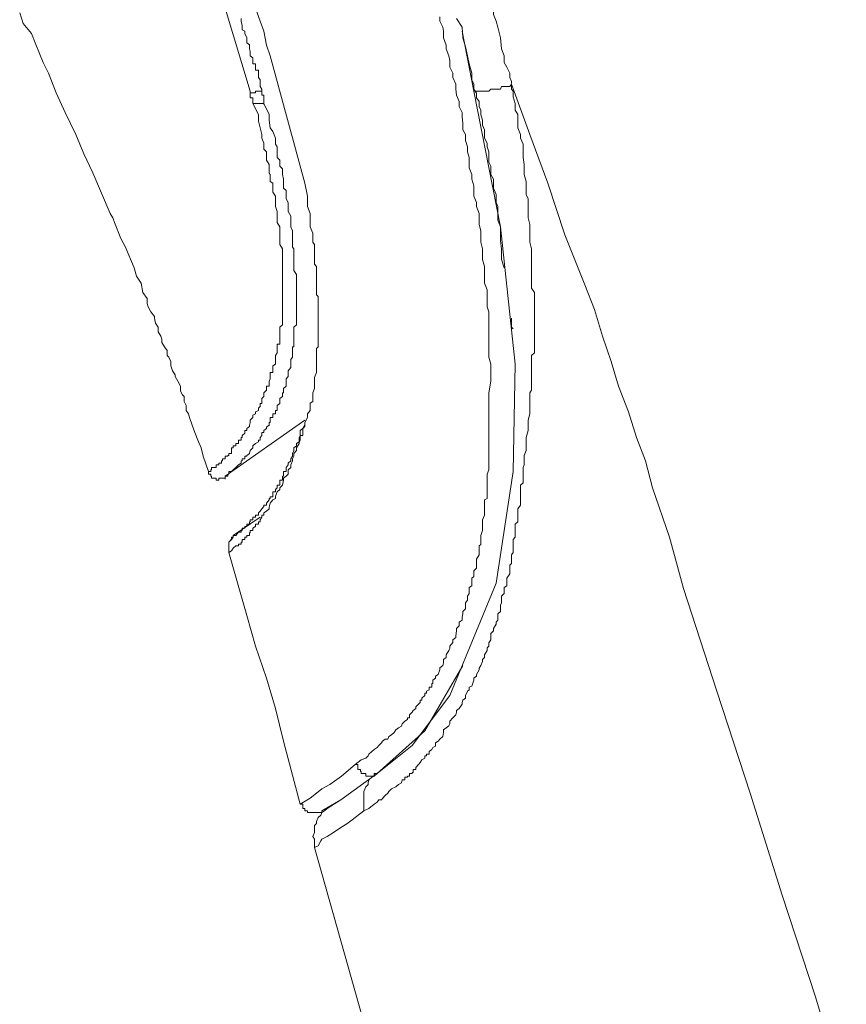
# Model space of a CAD drawing. Units: inches. Extents: x -363 to 836, y -475 to 383.
# Drawn here: x 454 to 463, y 95 to 106 of the extents above; entities that cross this region are included whole.
import ezdxf

# ---------------------------------------------------------------- set-up
doc = ezdxf.new("R2010")
doc.units = ezdxf.units.IN
doc.header["$MEASUREMENT"] = 0
doc.layers.add('图层 1', color=7, linetype='Continuous')

msp = doc.modelspace()

# ---------------------------------------------------------------- linework, layer by layer
at = {"layer": '图层 1', "color": 7, "lineweight": 9}
for points in [[(458.931, 106.557), (458.931, 106.527), (458.931, 106.487), (458.951, 106.443), (458.981, 106.368), (458.981, 106.318), (459.01, 106.244), (459.03, 106.179), (459.06, 106.06), (459.07, 105.941), (459.1, 105.861), (459.1, 105.787), (459.13, 105.737), (459.16, 105.672), (459.16, 105.623), (459.179, 105.578), (459.179, 105.558)], [(453.742, 106.338), (453.781, 106.219), (453.871, 106.11), (453.911, 106.005), (453.96, 105.886), (454, 105.787), (454.06, 105.672), (454.144, 105.454), (454.244, 105.235), (454.363, 104.991), (454.452, 104.778), (454.552, 104.569), (454.741, 104.121)], [(456.291, 105.473), (456.013, 106.388)], [(456.351, 106.388), (456.401, 106.244), (456.441, 106.135), (456.47, 105.98), (456.51, 105.861)], [(458.931, 101.89), (458.931, 101.944), (458.931, 101.999), (458.931, 102.138), (458.951, 102.267), (458.951, 102.337), (458.951, 102.382), (458.951, 102.456), (458.931, 102.531), (458.931, 102.581), (458.931, 102.645), (458.931, 102.695), (458.931, 102.765), (458.931, 102.844), (458.931, 102.899), (458.931, 102.963), (458.931, 103.033), (458.911, 103.088), (458.911, 103.152), (458.911, 103.222), (458.911, 103.276), (458.881, 103.351), (458.881, 103.426), (458.881, 103.47), (458.881, 103.535), (458.861, 103.61), (458.861, 103.654), (458.861, 103.729), (458.841, 103.803), (458.841, 103.843), (458.841, 103.928), (458.822, 103.997), (458.822, 104.047), (458.822, 104.121), (458.792, 104.196), (458.792, 104.241), (458.762, 104.31), (458.762, 104.355), (458.762, 104.425), (458.742, 104.499), (458.742, 104.549), (458.712, 104.624), (458.712, 104.688), (458.712, 104.738), (458.692, 104.802), (458.692, 104.857), (458.672, 104.927), (458.672, 104.991), (458.643, 105.046), (458.643, 105.116), (458.633, 105.19), (458.633, 105.235), (458.603, 105.304), (458.603, 105.359), (458.573, 105.429), (458.563, 105.493), (458.563, 105.548), (458.533, 105.623), (458.533, 105.672), (458.498, 105.737), (458.498, 105.811), (458.488, 105.861), (458.459, 105.941), (458.459, 105.98), (458.429, 106.06), (458.429, 106.135), (458.419, 106.179), (458.389, 106.244), (458.389, 106.294)], [(456.192, 106.274), (456.192, 106.244), (456.202, 106.199), (456.202, 106.179), (456.202, 106.149), (456.232, 106.135), (456.232, 106.11), (456.252, 106.06), (456.252, 106.03), (456.252, 106.005), (456.282, 105.985), (456.282, 105.961), (456.282, 105.941), (456.291, 105.911), (456.291, 105.886), (456.291, 105.861), (456.321, 105.841), (456.321, 105.811), (456.321, 105.787), (456.321, 105.772), (456.351, 105.772), (456.351, 105.737), (456.351, 105.722), (456.351, 105.702), (456.381, 105.702), (456.381, 105.672), (456.381, 105.652), (456.381, 105.623), (456.401, 105.598), (456.401, 105.578), (456.401, 105.548), (456.401, 105.523), (456.421, 105.493), (456.421, 105.473)], [(458.573, 106.274), (458.633, 106.179), (458.643, 106.06), (458.672, 105.961), (458.692, 105.861), (458.712, 105.772), (458.742, 105.672), (458.742, 105.598), (458.762, 105.548), (458.762, 105.493), (458.792, 105.449), (458.792, 105.399), (458.822, 105.359), (458.822, 105.304), (458.841, 105.26), (458.841, 105.215), (458.861, 105.15), (458.861, 105.096), (458.881, 105.046), (458.881, 104.991), (458.881, 104.952), (458.911, 104.897), (458.911, 104.857), (458.931, 104.802), (458.931, 104.738), (458.931, 104.688), (458.951, 104.643), (458.951, 104.589), (458.951, 104.549), (458.981, 104.499), (458.981, 104.455), (458.981, 104.4), (459.01, 104.33), (459.01, 104.281), (459.01, 104.241), (459.03, 104.196), (459.03, 104.141), (459.03, 104.092), (459.03, 104.047), (459.06, 103.972), (459.06, 103.928), (459.06, 103.823), (459.07, 103.724), (459.07, 103.61), (459.1, 103.52)], [(458.762, 105.473), (458.633, 106.135)], [(456.51, 105.861), (456.893, 104.455)], [(459.179, 105.548), (459.16, 105.523), (459.13, 105.523), (459.1, 105.523), (459.07, 105.523), (459.06, 105.493), (459.03, 105.493), (459.01, 105.493), (458.981, 105.493), (458.951, 105.493), (458.931, 105.473), (458.911, 105.473), (458.881, 105.473), (458.861, 105.473), (458.841, 105.473), (458.822, 105.473), (458.792, 105.473), (458.762, 105.473)], [(459.179, 105.548), (459.179, 105.493), (459.199, 105.473), (459.199, 105.409), (459.219, 105.334), (459.219, 105.26), (459.249, 105.215), (459.249, 105.15), (459.249, 105.066), (459.279, 104.991), (459.279, 104.952), (459.309, 104.887), (459.309, 104.802), (459.309, 104.738), (459.319, 104.663), (459.319, 104.624), (459.319, 104.549), (459.343, 104.474), (459.343, 104.4), (459.343, 104.33), (459.363, 104.281), (459.363, 104.216), (459.363, 104.141), (459.363, 104.072), (459.383, 103.997), (459.383, 103.952), (459.383, 103.883), (459.383, 103.803), (459.403, 103.729), (459.403, 103.654), (459.403, 103.59), (459.403, 103.535), (459.403, 103.47), (459.403, 103.411), (459.403, 103.376), (459.403, 103.331), (459.403, 103.296), (459.433, 103.247), (459.433, 103.222), (459.433, 103.202), (459.433, 103.152), (459.433, 103.127), (459.433, 103.088), (459.433, 103.058), (459.433, 103.033), (459.433, 102.983), (459.433, 102.963), (459.433, 102.909), (459.433, 102.889), (459.433, 102.864), (459.433, 102.814), (459.433, 102.789), (459.433, 102.735), (459.433, 102.72), (459.433, 102.675), (459.433, 102.645), (459.433, 102.63), (459.433, 102.581), (459.403, 102.551), (459.403, 102.506), (459.403, 102.486), (459.403, 102.456), (459.403, 102.417), (459.403, 102.382), (459.403, 102.337), (459.403, 102.317), (459.403, 102.292), (459.403, 102.243), (459.403, 102.213), (459.403, 102.168), (459.383, 102.138), (459.383, 102.118), (459.383, 102.074), (459.383, 102.044), (459.383, 101.999), (459.383, 101.969), (459.383, 101.905), (459.363, 101.835), (459.363, 101.78), (459.363, 101.721), (459.343, 101.646), (459.343, 101.577), (459.343, 101.502), (459.319, 101.447), (459.319, 101.408), (459.319, 101.388), (459.319, 101.363), (459.319, 101.343), (459.309, 101.313), (459.309, 101.288), (459.309, 101.268), (459.309, 101.239)], [(459.179, 105.548), (459.383, 104.991), (459.582, 104.455), (459.771, 103.883), (459.99, 103.331), (460.099, 103.058), (460.188, 102.765), (460.283, 102.486), (460.362, 102.213), (460.472, 101.929), (460.561, 101.646), (460.661, 101.388), (460.74, 101.089), (460.929, 100.543), (461.083, 99.976), (461.451, 98.843), (461.819, 97.714), (462.172, 96.586), (462.54, 95.463), (462.882, 94.334)], [(456.321, 105.334), (456.321, 105.359), (456.321, 105.379), (456.321, 105.399), (456.291, 105.399), (456.291, 105.429), (456.291, 105.454), (456.291, 105.473)], [(456.421, 105.473), (456.401, 105.473), (456.381, 105.473), (456.351, 105.473), (456.351, 105.454), (456.321, 105.454), (456.291, 105.454), (456.291, 105.473)], [(456.421, 105.473), (456.421, 105.454), (456.421, 105.429), (456.441, 105.429), (456.441, 105.399), (456.441, 105.379), (456.441, 105.359), (456.441, 105.324)], [(458.762, 105.473), (459.06, 103.972), (459.219, 102.456), (459.199, 101.268), (459.01, 100.036), (458.498, 98.793), (458.081, 98.241), (457.693, 97.933)], [(455.829, 101.268), (455.854, 101.268), (455.854, 101.288), (455.864, 101.288), (455.864, 101.313), (455.894, 101.313), (455.914, 101.313), (455.914, 101.343), (455.944, 101.343), (455.944, 101.363), (455.973, 101.363), (455.973, 101.388), (455.983, 101.388), (455.983, 101.408), (456.013, 101.408), (456.013, 101.437), (456.043, 101.437), (456.043, 101.447), (456.053, 101.447), (456.053, 101.467), (456.083, 101.467), (456.083, 101.502), (456.083, 101.532), (456.103, 101.532), (456.103, 101.552), (456.132, 101.552), (456.132, 101.577), (456.162, 101.577), (456.162, 101.596), (456.162, 101.616), (456.192, 101.616), (456.192, 101.646), (456.202, 101.646), (456.202, 101.666), (456.232, 101.691), (456.232, 101.721), (456.252, 101.721), (456.252, 101.746), (456.282, 101.765), (456.282, 101.78), (456.291, 101.81), (456.291, 101.835), (456.321, 101.865), (456.321, 101.89), (456.351, 101.905), (456.351, 101.929), (456.381, 101.944), (456.381, 101.969), (456.401, 101.989), (456.401, 102.019), (456.421, 102.019), (456.421, 102.044), (456.421, 102.074), (456.441, 102.098), (456.441, 102.118), (456.441, 102.138), (456.47, 102.168), (456.47, 102.188), (456.47, 102.213), (456.5, 102.213), (456.5, 102.243), (456.5, 102.267), (456.51, 102.292), (456.51, 102.317), (456.51, 102.337), (456.51, 102.362), (456.54, 102.362), (456.54, 102.382), (456.54, 102.417), (456.54, 102.436), (456.57, 102.456), (456.57, 102.486), (456.57, 102.506), (456.57, 102.531), (456.57, 102.551), (456.59, 102.581), (456.59, 102.605), (456.59, 102.63), (456.59, 102.645), (456.59, 102.675), (456.62, 102.675), (456.62, 102.695), (456.62, 102.72), (456.62, 102.735), (456.62, 102.765), (456.62, 102.789), (456.62, 102.814), (456.62, 102.864), (456.649, 102.889), (456.649, 102.909), (456.649, 102.963), (456.649, 102.983), (456.649, 103.033), (456.649, 103.058), (456.649, 103.088), (456.649, 103.127), (456.649, 103.152), (456.649, 103.202), (456.649, 103.222), (456.649, 103.247), (456.649, 103.296), (456.649, 103.331), (456.649, 103.376), (456.649, 103.406), (456.649, 103.445), (456.649, 103.47), (456.649, 103.49), (456.649, 103.535), (456.649, 103.56), (456.649, 103.61), (456.649, 103.629), (456.649, 103.654), (456.649, 103.704), (456.649, 103.729), (456.62, 103.779), (456.62, 103.803), (456.62, 103.843), (456.62, 103.883), (456.62, 103.903), (456.62, 103.952), (456.62, 103.972), (456.59, 104.022), (456.59, 104.047), (456.59, 104.072), (456.59, 104.121), (456.59, 104.141), (456.57, 104.196), (456.57, 104.216), (456.57, 104.241), (456.57, 104.276), (456.57, 104.31), (456.54, 104.355), (456.54, 104.375), (456.54, 104.4), (456.54, 104.455), (456.51, 104.474), (456.51, 104.519), (456.51, 104.549), (456.5, 104.564), (456.5, 104.624), (456.5, 104.643), (456.5, 104.663), (456.47, 104.708), (456.47, 104.738), (456.47, 104.778), (456.47, 104.802), (456.441, 104.832), (456.441, 104.887), (456.441, 104.897), (456.421, 104.952), (456.421, 104.991), (456.401, 105.066), (456.381, 105.14), (456.381, 105.215), (456.321, 105.334)], [(456.441, 105.334), (456.5, 105.215), (456.5, 105.15), (456.51, 105.066), (456.54, 105.026), (456.57, 104.952), (456.57, 104.897), (456.57, 104.887), (456.59, 104.857), (456.59, 104.802), (456.59, 104.778), (456.59, 104.738), (456.62, 104.708), (456.62, 104.688), (456.62, 104.643), (456.649, 104.614), (456.649, 104.569), (456.649, 104.549), (456.659, 104.499), (456.659, 104.474), (456.659, 104.455), (456.659, 104.4), (456.689, 104.375), (456.689, 104.33), (456.689, 104.31), (456.689, 104.281), (456.709, 104.241), (456.709, 104.216), (456.709, 104.166), (456.709, 104.141), (456.739, 104.092), (456.739, 104.072), (456.739, 104.047), (456.739, 103.997), (456.739, 103.972), (456.759, 103.928), (456.759, 103.903), (456.759, 103.883), (456.759, 103.823), (456.759, 103.803), (456.759, 103.749), (456.774, 103.729), (456.774, 103.684), (456.774, 103.654), (456.774, 103.629), (456.774, 103.59), (456.774, 103.56), (456.774, 103.52), (456.774, 103.49), (456.803, 103.445), (456.803, 103.426), (456.803, 103.376), (456.803, 103.351), (456.803, 103.331), (456.803, 103.276), (456.803, 103.247), (456.803, 103.192), (456.803, 103.182), (456.803, 103.127), (456.803, 103.107), (456.803, 103.088), (456.803, 103.033), (456.803, 103.013), (456.803, 102.963), (456.803, 102.938), (456.803, 102.889), (456.774, 102.864), (456.774, 102.814), (456.774, 102.789), (456.774, 102.765), (456.774, 102.735), (456.774, 102.72), (456.774, 102.695), (456.774, 102.675), (456.774, 102.645), (456.759, 102.645), (456.759, 102.63), (456.759, 102.605), (456.759, 102.581), (456.759, 102.551), (456.759, 102.531), (456.739, 102.506), (456.739, 102.486), (456.739, 102.456), (456.739, 102.436), (456.739, 102.417), (456.709, 102.382), (456.709, 102.362), (456.709, 102.327), (456.709, 102.317), (456.689, 102.292), (456.689, 102.267), (456.689, 102.243), (456.689, 102.213), (456.659, 102.188), (456.659, 102.168), (456.659, 102.138), (456.649, 102.138), (456.649, 102.118), (456.649, 102.098), (456.62, 102.074), (456.62, 102.039), (456.62, 102.019), (456.59, 101.999), (456.59, 101.969), (456.59, 101.944), (456.57, 101.944), (456.57, 101.929), (456.57, 101.905), (456.54, 101.905), (456.54, 101.89), (456.54, 101.865), (456.51, 101.865), (456.51, 101.835), (456.51, 101.81), (456.5, 101.81), (456.5, 101.78), (456.47, 101.76), (456.47, 101.746), (456.441, 101.721), (456.441, 101.701), (456.421, 101.701), (456.421, 101.666), (456.401, 101.646), (456.401, 101.616), (456.381, 101.616), (456.381, 101.596), (456.351, 101.577), (456.321, 101.552), (456.321, 101.532), (456.291, 101.502), (456.282, 101.467), (456.252, 101.447), (456.252, 101.437), (456.232, 101.437), (456.232, 101.408), (456.202, 101.408), (456.202, 101.388), (456.192, 101.388), (456.192, 101.363), (456.162, 101.343), (456.132, 101.313), (456.103, 101.288), (456.083, 101.268), (456.053, 101.268), (456.053, 101.239), (456.043, 101.239), (456.043, 101.219), (456.013, 101.219), (456.013, 101.184)], [(456.441, 105.334), (456.421, 105.334), (456.401, 105.334), (456.381, 105.334), (456.351, 105.334), (456.321, 105.334)], [(456.321, 105.334), (456.351, 105.334), (456.381, 105.334), (456.401, 105.334), (456.421, 105.334), (456.441, 105.334)], [(456.441, 105.334), (456.441, 105.334)], [(456.893, 104.455), (456.923, 104.31), (456.923, 104.241), (456.923, 104.196), (456.953, 104.121), (456.953, 104.047), (456.953, 103.972), (456.982, 103.903), (456.982, 103.843), (456.982, 103.803), (457.002, 103.779), (457.002, 103.729), (457.002, 103.709), (457.002, 103.684), (457.002, 103.629), (457.002, 103.61), (457.002, 103.56), (457.022, 103.535), (457.022, 103.52), (457.022, 103.47), (457.022, 103.445), (457.022, 103.406), (457.022, 103.376), (457.022, 103.331), (457.022, 103.296), (457.022, 103.276), (457.022, 103.222), (457.042, 103.202), (457.042, 103.152), (457.042, 103.127), (457.042, 103.107), (457.042, 103.058), (457.042, 103.033), (457.042, 102.983), (457.042, 102.963), (457.042, 102.938), (457.042, 102.889), (457.042, 102.864), (457.042, 102.814), (457.042, 102.789), (457.042, 102.735), (457.042, 102.72), (457.042, 102.695), (457.042, 102.645), (457.022, 102.63), (457.022, 102.581), (457.022, 102.551), (457.022, 102.531), (457.022, 102.486), (457.022, 102.456), (457.022, 102.417), (457.022, 102.382), (457.022, 102.362), (457.002, 102.307), (457.002, 102.292), (457.002, 102.243), (457.002, 102.213), (457.002, 102.188), (456.982, 102.138), (456.982, 102.118), (456.982, 102.074), (456.982, 102.044), (456.953, 102.024), (456.953, 101.969), (456.953, 101.944), (456.923, 101.905), (456.923, 101.89), (456.923, 101.865), (456.893, 101.81), (456.893, 101.78), (456.893, 101.765), (456.873, 101.746), (456.873, 101.721), (456.873, 101.701), (456.873, 101.666), (456.843, 101.666), (456.843, 101.646), (456.843, 101.616), (456.833, 101.596), (456.833, 101.577), (456.803, 101.532), (456.803, 101.502), (456.774, 101.467), (456.774, 101.437), (456.759, 101.408), (456.759, 101.388), (456.739, 101.343), (456.739, 101.313), (456.709, 101.288), (456.709, 101.239), (456.689, 101.219), (456.659, 101.194), (456.659, 101.174), (456.649, 101.119), (456.62, 101.089), (456.62, 101.07), (456.59, 101.045), (456.57, 100.995), (456.57, 100.97), (456.54, 100.955), (456.51, 100.92), (456.5, 100.876), (456.5, 100.856), (456.47, 100.831), (456.441, 100.811), (456.441, 100.786), (456.421, 100.786), (456.421, 100.766), (456.401, 100.736), (456.401, 100.712), (456.381, 100.712), (456.381, 100.687), (456.351, 100.687), (456.351, 100.662), (456.321, 100.642), (456.321, 100.617), (456.291, 100.617), (456.291, 100.592), (456.282, 100.592), (456.282, 100.563), (456.252, 100.563), (456.252, 100.543), (456.232, 100.543), (456.232, 100.518), (456.202, 100.518), (456.202, 100.488), (456.192, 100.488), (456.192, 100.468), (456.162, 100.468), (456.162, 100.448), (456.132, 100.448), (456.103, 100.423), (456.083, 100.394), (456.053, 100.374)], [(454.741, 104.121), (454.77, 104.072), (454.79, 104.022)], [(454.79, 104.022), (454.86, 103.843), (454.91, 103.749), (454.939, 103.684), (454.979, 103.59), (455.009, 103.52), (455.034, 103.426), (455.084, 103.351), (455.103, 103.247), (455.153, 103.182), (455.153, 103.127), (455.163, 103.088), (455.193, 103.033), (455.233, 102.983), (455.233, 102.963), (455.243, 102.909), (455.272, 102.864), (455.272, 102.814), (455.302, 102.765), (455.312, 102.73), (455.312, 102.695), (455.342, 102.645), (455.372, 102.605), (455.372, 102.551), (455.392, 102.531), (455.412, 102.486), (455.412, 102.436), (455.432, 102.382), (455.461, 102.337), (455.461, 102.317), (455.491, 102.267), (455.521, 102.213), (455.521, 102.158), (455.541, 102.118), (455.561, 102.098), (455.561, 102.044), (455.581, 101.999), (455.581, 101.944), (455.61, 101.905), (455.62, 101.865), (455.65, 101.78), (455.68, 101.701), (455.71, 101.616), (455.75, 101.532), (455.77, 101.437), (455.829, 101.268)], [(459.179, 102.963), (459.179, 102.938), (459.179, 102.889), (459.179, 102.864), (459.199, 102.844)], [(456.013, 101.219), (456.893, 101.835)], [(457.45, 98.032), (457.519, 98.082), (457.569, 98.102), (457.594, 98.127), (457.604, 98.147), (457.634, 98.177), (457.663, 98.197), (457.693, 98.221), (457.713, 98.241), (457.743, 98.271), (457.753, 98.291), (457.783, 98.311), (457.812, 98.311), (457.822, 98.341), (457.852, 98.361), (457.882, 98.385), (457.902, 98.415), (457.932, 98.435), (457.962, 98.455), (457.972, 98.48), (458.001, 98.51), (458.031, 98.53), (458.031, 98.549), (458.051, 98.549), (458.051, 98.579), (458.081, 98.609), (458.091, 98.629), (458.121, 98.649), (458.121, 98.669), (458.15, 98.699), (458.17, 98.718), (458.17, 98.743), (458.19, 98.743), (458.19, 98.763), (458.22, 98.793), (458.22, 98.818), (458.24, 98.818), (458.24, 98.843), (458.27, 98.858), (458.27, 98.887), (458.3, 98.887), (458.3, 98.897), (458.3, 98.927), (458.31, 98.927), (458.31, 98.962), (458.339, 98.987), (458.339, 99.007), (458.369, 99.027), (458.389, 99.076), (458.389, 99.101), (458.419, 99.126), (458.429, 99.156), (458.429, 99.191), (458.459, 99.215), (458.459, 99.245), (458.488, 99.29), (458.498, 99.315), (458.498, 99.34), (458.533, 99.38), (458.533, 99.409), (458.563, 99.434), (458.563, 99.454), (458.573, 99.509), (458.573, 99.534), (458.603, 99.563), (458.603, 99.603), (458.633, 99.628), (458.633, 99.658), (458.643, 99.698), (458.643, 99.722), (458.672, 99.752), (458.672, 99.792), (458.672, 99.817), (458.692, 99.847), (458.692, 99.891), (458.712, 99.921), (458.712, 99.941), (458.712, 99.986), (458.742, 100.006), (458.742, 100.065), (458.742, 100.09), (458.762, 100.11), (458.762, 100.16), (458.762, 100.17), (458.792, 100.2), (458.792, 100.254), (458.792, 100.279), (458.792, 100.299), (458.822, 100.349), (458.822, 100.374), (458.822, 100.423), (458.822, 100.448), (458.841, 100.463), (458.841, 100.518), (458.841, 100.543), (458.841, 100.563), (458.861, 100.617), (458.861, 100.642), (458.861, 100.687), (458.861, 100.712), (458.861, 100.736), (458.881, 100.786), (458.881, 100.811), (458.881, 100.856), (458.881, 100.881), (458.881, 100.896), (458.881, 100.955), (458.911, 100.97), (458.911, 101.025), (458.911, 101.04), (458.911, 101.07), (458.911, 101.119), (458.911, 101.144), (458.911, 101.194), (458.911, 101.219), (458.911, 101.239), (458.931, 101.288), (458.931, 101.313), (458.931, 101.363), (458.931, 101.388), (458.931, 101.408), (458.931, 101.447), (458.931, 101.467), (458.931, 101.502), (458.931, 101.552), (458.931, 101.577), (458.931, 101.611), (458.931, 101.646), (458.931, 101.666), (458.931, 101.721), (458.931, 101.746), (458.931, 101.78), (458.931, 101.81), (458.931, 101.835), (458.931, 101.89)], [(456.103, 100.563), (456.132, 100.563), (456.162, 100.597), (456.192, 100.597), (456.192, 100.617), (456.202, 100.617), (456.202, 100.642), (456.232, 100.642), (456.232, 100.662), (456.252, 100.662), (456.252, 100.687), (456.282, 100.687), (456.282, 100.712), (456.291, 100.712), (456.291, 100.736), (456.321, 100.736), (456.321, 100.766), (456.351, 100.766), (456.351, 100.786), (456.381, 100.786), (456.381, 100.811), (456.401, 100.831), (456.421, 100.856), (456.441, 100.881), (456.441, 100.896), (456.47, 100.896), (456.47, 100.92), (456.5, 100.955), (456.5, 100.97), (456.51, 100.97), (456.51, 100.99), (456.54, 100.99), (456.54, 101.025), (456.54, 101.045), (456.57, 101.045), (456.57, 101.07), (456.59, 101.089), (456.59, 101.119), (456.62, 101.119), (456.62, 101.144), (456.62, 101.174), (456.649, 101.174), (456.649, 101.194), (456.649, 101.219), (456.659, 101.219), (456.659, 101.239), (456.659, 101.268), (456.689, 101.268), (456.689, 101.288), (456.689, 101.313), (456.709, 101.343), (456.709, 101.363), (456.739, 101.388), (456.739, 101.408), (456.759, 101.437), (456.759, 101.447), (456.759, 101.467), (456.774, 101.502), (456.774, 101.532), (456.803, 101.552), (456.803, 101.577), (456.833, 101.596), (456.833, 101.616), (456.833, 101.646), (456.843, 101.666), (456.843, 101.701), (456.843, 101.721), (456.873, 101.746), (456.893, 101.78)], [(456.013, 101.194), (455.983, 101.194), (455.973, 101.194), (455.944, 101.194), (455.944, 101.174), (455.914, 101.174), (455.914, 101.194), (455.894, 101.194), (455.864, 101.194), (455.864, 101.219), (455.854, 101.219), (455.854, 101.239), (455.829, 101.239), (455.829, 101.268)], [(456.013, 101.194), (456.013, 101.219)], [(459.309, 101.239), (459.309, 101.219), (459.309, 101.194), (459.309, 101.174), (459.309, 101.144), (459.279, 101.119), (459.279, 101.045), (459.279, 100.97), (459.279, 100.896), (459.249, 100.856), (459.249, 100.786), (459.249, 100.766), (459.249, 100.712), (459.219, 100.687), (459.219, 100.642), (459.219, 100.617), (459.219, 100.597), (459.219, 100.543), (459.199, 100.518), (459.199, 100.488), (459.199, 100.448), (459.199, 100.423), (459.199, 100.374), (459.179, 100.349), (459.179, 100.329), (459.179, 100.279), (459.179, 100.254), (459.16, 100.234), (459.16, 100.18), (459.16, 100.16), (459.16, 100.14), (459.13, 100.09), (459.13, 100.065), (459.13, 100.006), (459.1, 99.986), (459.1, 99.961), (459.1, 99.921), (459.07, 99.891), (459.07, 99.872), (459.07, 99.817), (459.06, 99.792), (459.06, 99.772), (459.06, 99.722), (459.03, 99.698), (459.03, 99.668), (459.03, 99.628), (459.01, 99.603), (459.01, 99.583), (458.981, 99.534), (458.981, 99.509), (458.951, 99.479), (458.951, 99.434), (458.951, 99.409), (458.931, 99.375), (458.931, 99.34), (458.911, 99.32), (458.911, 99.29), (458.881, 99.245), (458.881, 99.215), (458.861, 99.191), (458.861, 99.171), (458.841, 99.126), (458.822, 99.096), (458.822, 99.076), (458.792, 99.027), (458.792, 99.007), (458.762, 98.987), (458.762, 98.962), (458.742, 98.897), (458.712, 98.887), (458.712, 98.858), (458.692, 98.843), (458.672, 98.793), (458.672, 98.763), (458.643, 98.743), (458.633, 98.718), (458.633, 98.699), (458.603, 98.649), (458.573, 98.629), (458.573, 98.609), (458.563, 98.579), (458.533, 98.549), (458.498, 98.51), (458.498, 98.48), (458.488, 98.46), (458.459, 98.435), (458.429, 98.415), (458.429, 98.385), (458.419, 98.341), (458.389, 98.311), (458.369, 98.291), (458.339, 98.271), (458.339, 98.236), (458.31, 98.221), (458.3, 98.197), (458.27, 98.177), (458.27, 98.147), (458.24, 98.147), (458.24, 98.127), (458.22, 98.127), (458.22, 98.102), (458.19, 98.082), (458.17, 98.052), (458.15, 98.032), (458.121, 97.998), (458.121, 97.978), (458.091, 97.978), (458.091, 97.943), (458.081, 97.943), (458.081, 97.933), (458.051, 97.933), (458.051, 97.903), (458.031, 97.903), (458.031, 97.893), (458.001, 97.893), (458.001, 97.863), (457.972, 97.863), (457.962, 97.829), (457.932, 97.809), (457.902, 97.784), (457.852, 97.764), (457.822, 97.734), (457.812, 97.714), (457.783, 97.69), (457.753, 97.655), (457.743, 97.64), (457.713, 97.64), (457.693, 97.615), (457.663, 97.595), (457.604, 97.545), (457.549, 97.521)], [(456.103, 100.563), (456.401, 100.766)], [(456.103, 100.563), (456.103, 100.543), (456.083, 100.518), (456.053, 100.488), (456.053, 100.468), (456.053, 100.448), (456.053, 100.413), (456.053, 100.394), (456.053, 100.374)], [(456.053, 100.374), (456.053, 100.394), (456.053, 100.423), (456.053, 100.448), (456.053, 100.468), (456.053, 100.488), (456.083, 100.523), (456.083, 100.543), (456.103, 100.543), (456.103, 100.563)], [(456.053, 100.374), (456.252, 99.678), (456.351, 99.34), (456.47, 98.987), (456.57, 98.649), (456.659, 98.291), (456.843, 97.595)], [(458.643, 99.126), (458.22, 98.405), (457.693, 97.933)], [(456.843, 97.595), (456.953, 97.66), (457.022, 97.714), (457.082, 97.764), (457.171, 97.809), (457.3, 97.903), (457.45, 98.032)], [(457.693, 97.933), (457.663, 97.933), (457.663, 97.903), (457.634, 97.903), (457.604, 97.903), (457.594, 97.903), (457.569, 97.903), (457.569, 97.933), (457.549, 97.933), (457.519, 97.933), (457.519, 97.953), (457.509, 97.953), (457.509, 97.978), (457.479, 97.978), (457.479, 97.998), (457.479, 98.032), (457.45, 98.032)], [(457.693, 97.933), (457.291, 97.64), (457.082, 97.521)], [(457.141, 97.545), (457.291, 97.64), (457.693, 97.933)], [(457.693, 97.933), (457.663, 97.903), (457.634, 97.893), (457.604, 97.863), (457.594, 97.829), (457.594, 97.809), (457.569, 97.784), (457.549, 97.734), (457.549, 97.714), (457.549, 97.69), (457.549, 97.64), (457.549, 97.615), (457.549, 97.565), (457.549, 97.545), (457.549, 97.521)], [(457.082, 97.521), (457.082, 97.501), (457.072, 97.501), (457.042, 97.501), (457.022, 97.501), (457.002, 97.501), (456.982, 97.501), (456.953, 97.501), (456.923, 97.501), (456.923, 97.521), (456.893, 97.521), (456.893, 97.545), (456.873, 97.545), (456.873, 97.565), (456.873, 97.595), (456.843, 97.595)], [(457.141, 97.545), (457.112, 97.521), (457.082, 97.501), (457.072, 97.471), (457.042, 97.446), (457.022, 97.401), (457.022, 97.381), (457.002, 97.356), (457.002, 97.307), (457.002, 97.282), (456.982, 97.237), (457.002, 97.207), (457.002, 97.163), (457.002, 97.113)], [(457.549, 97.521), (457.42, 97.421), (457.36, 97.376), (457.291, 97.337), (457.211, 97.282), (457.141, 97.237), (457.082, 97.207), (457.072, 97.187), (457.042, 97.133), (457.002, 97.113)], [(457.002, 97.113), (458.24, 92.729)]]:
    msp.add_lwpolyline(points, dxfattribs=at)

doc.saveas('drawing.dxf')
